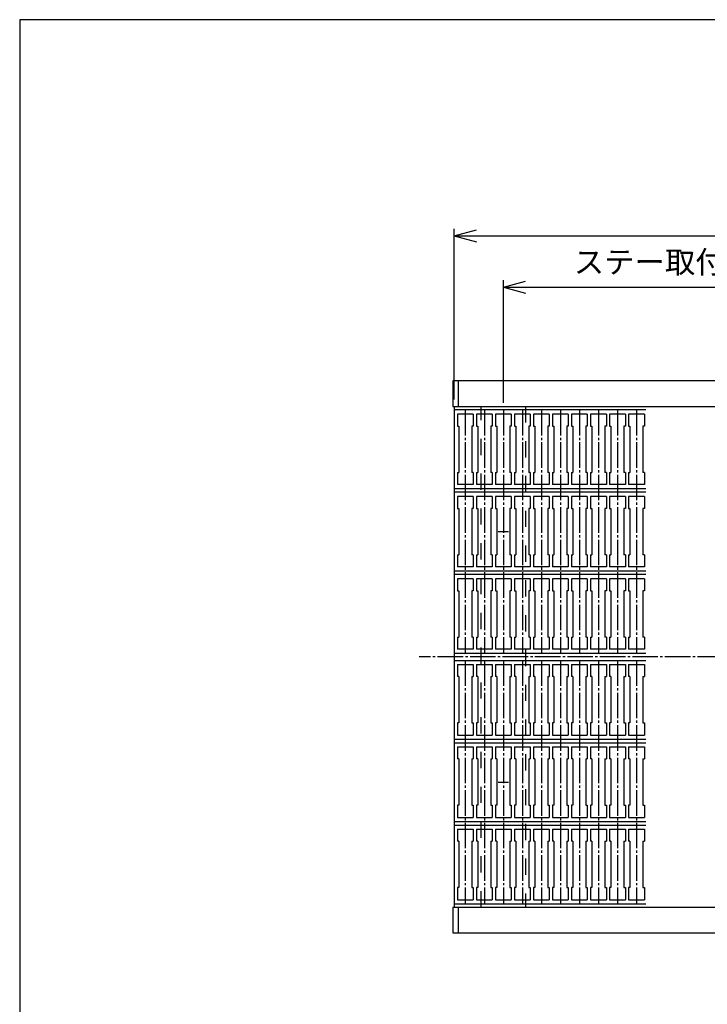
# Model space of a CAD drawing. Units: inches. Extents: x 1240 to 2422, y -188 to 623.
# Drawn here: x 1240 to 1537, y 198 to 623 of the extents above; entities that cross this region are included whole.
import ezdxf

# ---------------------------------------------------------------- set-up
doc = ezdxf.new("R2010")
doc.units = ezdxf.units.IN
doc.linetypes.add('DASH_CENTER', pattern=[14, 11, -1, 1, -1])
doc.linetypes.add('DASHED', pattern=[15, 7, -8])
doc.layers.add('1', color=7, linetype='Continuous')
doc.styles.add('CONVERTER_3', font='MSMINCHO.TTC', dxfattribs={"width": 0.89})
doc.dimstyles.new('ME10_DIM_5', dxfattribs={"dimtxt": 9.6, "dimasz": 9.6, "dimexe": 3, "dimexo": 3, "dimgap": 3, "dimtad": 1, "dimdsep": 46, "dimtxsty": 'CONVERTER_3', "dimblk1": 'OPEN30', "dimblk2": 'OPEN30', "dimsah": 1, "dimcen": 0.09, "dimclrd": 2, "dimclre": 2, "dimclrt": 2, "dimadec": 0, "dimazin": 0, "dimtfac": 1, "dimtdec": 4, "dimtmove": 0, "dimatfit": 3, "dimfxl": 1, "dimtolj": 1, "dimtzin": 0, "dimarcsym": 0})
doc.dimstyles.new('ME10_DIM_8', dxfattribs={"dimtxt": 9.6, "dimasz": 9.6, "dimexe": 3, "dimexo": 3, "dimgap": 3, "dimtad": 1, "dimdsep": 46, "dimtxsty": 'CONVERTER_3', "dimblk1": 'OPEN30', "dimblk2": 'OPEN30', "dimsah": 1, "dimcen": 0.09, "dimclrd": 2, "dimclre": 2, "dimclrt": 2, "dimadec": 0, "dimazin": 0, "dimtfac": 1, "dimtdec": 4, "dimtmove": 0, "dimatfit": 3, "dimfxl": 1, "dimtolj": 1, "dimtzin": 0, "dimarcsym": 0})

# ---------------------------------------------------------------- blocks, each defined once
blk = doc.blocks.new('Zuwaku-A3-web', base_point=(610.37, 73.58))
at = {"layer": '1', "color": 7, "linetype": 'Continuous'}
for p, q in [((807.37, 207.58), (413.37, 207.58)), ((413.37, 207.58), (413.37, -60.42))]:
    blk.add_line(p, q, dxfattribs=at)
blk = doc.blocks.new('*D58')
at = {"layer": '1', "color": 2, "linetype": 'Continuous'}
for p, q in [((1448.64, 457.51), (1448.64, 510.46)), ((1588.04, 407.26), (1588.04, 510.46)), ((1448.64, 507.46), (1588.04, 507.46))]:
    blk.add_line(p, q, dxfattribs=at)
at = {"layer": '1', "color": 2}
for p, q in [((1448.64, 507.46), (1458.24, 510.03)), ((1588.04, 507.46), (1578.44, 510.03)), ((1448.64, 507.46), (1458.24, 504.88)), ((1588.04, 507.46), (1578.44, 504.88))]:
    blk.add_line(p, q, dxfattribs=at)
at = {"layer": '1', "color": 2, "insert": (1479, 510.46), "char_height": 9.6, "attachment_point": 7, "rotation": 0.0001, "line_spacing_factor": 0.60024, "style": 'CONVERTER_3'}
blk.add_mtext('ステー取付ピッチ', dxfattribs=at)
blk = doc.blocks.new('_Open30')
at = {"color": 0, "linetype": 'ByBlock', "lineweight": -2}
for p, q in [((-1, 0.267949), (0, 0)), ((0, 0), (-1, -0.267949)), ((0, 0), (-1, 0))]:
    blk.add_line(p, q, dxfattribs=at)
blk = doc.blocks.new('*D811')
at = {"layer": '1', "color": 2, "linetype": 'Continuous'}
for p, q in [((1427.44, 459.01), (1427.44, 532.52)), ((1756.84, 459.01), (1756.84, 532.52)), ((1427.44, 529.52), (1756.84, 529.52))]:
    blk.add_line(p, q, dxfattribs=at)
at = {"layer": '1', "color": 2}
for p, q in [((1427.44, 529.52), (1437.04, 532.09)), ((1756.84, 529.52), (1747.24, 532.09)), ((1427.44, 529.52), (1437.04, 526.94)), ((1756.84, 529.52), (1747.24, 526.94))]:
    blk.add_line(p, q, dxfattribs=at)
at = {"layer": '1', "color": 2, "insert": (1573.5, 532.52), "char_height": 9.6, "attachment_point": 7, "rotation": 0.0001, "line_spacing_factor": 0.60024, "style": 'CONVERTER_3'}
blk.add_mtext('FR長さ', dxfattribs=at)

msp = doc.modelspace()

# ---------------------------------------------------------------- linework, layer by layer
at = {"color": 7, "linetype": 'Continuous'}
for p, q in [((1510.144, 454.514), (1427.444, 454.514)), ((1435.644, 452.714), (1428.844, 452.714)), ((1428.844, 452.714), (1428.844, 447.514)), ((1435.644, 452.714), (1435.644, 447.514)), ((1437.044, 452.714), (1437.044, 447.514)), ((1443.844, 452.714), (1437.044, 452.714)), ((1443.844, 452.714), (1443.844, 447.514)), ((1445.244, 452.714), (1445.244, 447.514)), ((1452.044, 452.714), (1445.244, 452.714)), ((1452.044, 452.714), (1452.044, 447.514)), ((1453.444, 452.714), (1453.444, 447.514)), ((1460.244, 452.714), (1453.444, 452.714)), ((1460.244, 452.714), (1460.244, 447.514)), ((1461.644, 452.714), (1461.644, 447.514)), ((1468.444, 452.714), (1461.644, 452.714)), ((1468.444, 452.714), (1468.444, 447.514)), ((1469.844, 452.714), (1469.844, 447.514)), ((1476.644, 452.714), (1469.844, 452.714)), ((1476.644, 452.714), (1476.644, 447.514)), ((1478.044, 452.714), (1478.044, 447.514)), ((1484.844, 452.714), (1478.044, 452.714)), ((1484.844, 452.714), (1484.844, 447.514)), ((1486.244, 452.714), (1486.244, 447.514)), ((1493.044, 452.714), (1486.244, 452.714)), ((1493.044, 452.714), (1493.044, 447.514)), ((1494.444, 452.714), (1494.444, 447.514)), ((1501.244, 452.714), (1494.444, 452.714)), ((1501.244, 452.714), (1501.244, 447.514)), ((1502.644, 452.714), (1502.644, 447.514)), ((1509.444, 452.714), (1502.644, 452.714)), ((1509.444, 452.714), (1509.444, 447.514)), ((1428.844, 447.514), (1429.444, 447.514)), ((1429.444, 447.514), (1429.444, 427.514)), ((1435.044, 447.514), (1435.044, 427.514)), ((1435.644, 447.514), (1435.044, 447.514)), ((1437.044, 447.514), (1437.644, 447.514)), ((1437.644, 447.514), (1437.644, 427.514)), ((1443.844, 447.514), (1443.244, 447.514)), ((1443.244, 447.514), (1443.244, 427.514)), ((1445.244, 447.514), (1445.844, 447.514)), ((1445.844, 447.514), (1445.844, 427.514)), ((1451.444, 447.514), (1451.444, 427.514)), ((1452.044, 447.514), (1451.444, 447.514)), ((1453.444, 447.514), (1454.044, 447.514)), ((1454.044, 447.514), (1454.044, 427.514)), ((1460.244, 447.514), (1459.644, 447.514)), ((1459.644, 447.514), (1459.644, 427.514)), ((1461.644, 447.514), (1462.244, 447.514)), ((1462.244, 447.514), (1462.244, 427.514)), ((1467.844, 447.514), (1467.844, 427.514)), ((1468.444, 447.514), (1467.844, 447.514)), ((1469.844, 447.514), (1470.444, 447.514)), ((1470.444, 447.514), (1470.444, 427.514)), ((1476.644, 447.514), (1476.044, 447.514)), ((1476.044, 447.514), (1476.044, 427.514)), ((1478.044, 447.514), (1478.644, 447.514)), ((1478.644, 447.514), (1478.644, 427.514)), ((1484.844, 447.514), (1484.244, 447.514)), ((1484.244, 447.514), (1484.244, 427.514)), ((1486.244, 447.514), (1486.844, 447.514)), ((1486.844, 447.514), (1486.844, 427.514)), ((1492.444, 447.514), (1492.444, 427.514)), ((1493.044, 447.514), (1492.444, 447.514)), ((1494.444, 447.514), (1495.044, 447.514)), ((1495.044, 447.514), (1495.044, 427.514)), ((1500.644, 447.514), (1500.644, 427.514)), ((1501.244, 447.514), (1500.644, 447.514)), ((1502.644, 447.514), (1503.244, 447.514)), ((1503.244, 447.514), (1503.244, 427.514)), ((1508.844, 447.514), (1508.844, 427.514)), ((1509.444, 447.514), (1508.844, 447.514)), ((1428.844, 427.514), (1428.844, 422.314)), ((1428.844, 427.514), (1429.444, 427.514)), ((1435.644, 427.514), (1435.044, 427.514)), ((1435.644, 427.514), (1435.644, 422.314)), ((1437.044, 427.514), (1437.644, 427.514)), ((1437.044, 427.514), (1437.044, 422.314)), ((1443.844, 427.514), (1443.244, 427.514)), ((1443.844, 427.514), (1443.844, 422.314)), ((1445.244, 427.514), (1445.244, 422.314)), ((1445.244, 427.514), (1445.844, 427.514)), ((1452.044, 427.514), (1451.444, 427.514)), ((1452.044, 427.514), (1452.044, 422.314)), ((1453.444, 427.514), (1454.044, 427.514)), ((1453.444, 427.514), (1453.444, 422.314)), ((1460.244, 427.514), (1459.644, 427.514)), ((1460.244, 427.514), (1460.244, 422.314)), ((1461.644, 427.514), (1461.644, 422.314)), ((1461.644, 427.514), (1462.244, 427.514)), ((1468.444, 427.514), (1467.844, 427.514)), ((1468.444, 427.514), (1468.444, 422.314)), ((1469.844, 427.514), (1470.444, 427.514)), ((1469.844, 427.514), (1469.844, 422.314)), ((1476.644, 427.514), (1476.044, 427.514)), ((1476.644, 427.514), (1476.644, 422.314)), ((1478.044, 427.514), (1478.044, 422.314)), ((1478.044, 427.514), (1478.644, 427.514)), ((1484.844, 427.514), (1484.244, 427.514)), ((1484.844, 427.514), (1484.844, 422.314)), ((1486.244, 427.514), (1486.244, 422.314)), ((1486.244, 427.514), (1486.844, 427.514)), ((1493.044, 427.514), (1492.444, 427.514)), ((1493.044, 427.514), (1493.044, 422.314)), ((1494.444, 427.514), (1495.044, 427.514)), ((1494.444, 427.514), (1494.444, 422.314)), ((1501.244, 427.514), (1500.644, 427.514)), ((1501.244, 427.514), (1501.244, 422.314)), ((1502.644, 427.514), (1502.644, 422.314)), ((1502.644, 427.514), (1503.244, 427.514)), ((1509.444, 427.514), (1508.844, 427.514)), ((1509.444, 427.514), (1509.444, 422.314)), ((1510.144, 420.514), (1427.444, 420.514)), ((1435.644, 422.314), (1428.844, 422.314)), ((1443.844, 422.314), (1437.044, 422.314)), ((1452.044, 422.314), (1445.244, 422.314)), ((1460.244, 422.314), (1453.444, 422.314)), ((1468.444, 422.314), (1461.644, 422.314)), ((1476.644, 422.314), (1469.844, 422.314)), ((1484.844, 422.314), (1478.044, 422.314)), ((1493.044, 422.314), (1486.244, 422.314)), ((1501.244, 422.314), (1494.444, 422.314)), ((1509.444, 422.314), (1502.644, 422.314)), ((1510.144, 419.014), (1427.444, 419.014)), ((1435.644, 417.214), (1428.844, 417.214)), ((1428.844, 417.214), (1428.844, 412.014)), ((1435.644, 417.214), (1435.644, 412.014)), ((1437.044, 417.214), (1437.044, 412.014)), ((1443.844, 417.214), (1437.044, 417.214)), ((1443.844, 417.214), (1443.844, 412.014)), ((1445.244, 417.214), (1445.244, 412.014)), ((1452.044, 417.214), (1445.244, 417.214)), ((1452.044, 417.214), (1452.044, 412.014)), ((1453.444, 417.214), (1453.444, 412.014)), ((1460.244, 417.214), (1453.444, 417.214)), ((1460.244, 417.214), (1460.244, 412.014)), ((1468.444, 417.214), (1461.644, 417.214)), ((1461.644, 417.214), (1461.644, 412.014)), ((1468.444, 417.214), (1468.444, 412.014)), ((1476.644, 417.214), (1469.844, 417.214)), ((1469.844, 417.214), (1469.844, 412.014)), ((1476.644, 417.214), (1476.644, 412.014)), ((1484.844, 417.214), (1478.044, 417.214)), ((1478.044, 417.214), (1478.044, 412.014)), ((1484.844, 417.214), (1484.844, 412.014)), ((1493.044, 417.214), (1486.244, 417.214)), ((1486.244, 417.214), (1486.244, 412.014)), ((1493.044, 417.214), (1493.044, 412.014)), ((1501.244, 417.214), (1494.444, 417.214)), ((1494.444, 417.214), (1494.444, 412.014)), ((1501.244, 417.214), (1501.244, 412.014)), ((1509.444, 417.214), (1502.644, 417.214)), ((1502.644, 417.214), (1502.644, 412.014)), ((1509.444, 417.214), (1509.444, 412.014)), ((1428.844, 412.014), (1429.444, 412.014)), ((1429.444, 412.014), (1429.444, 392.014)), ((1435.044, 412.014), (1435.044, 392.014)), ((1435.644, 412.014), (1435.044, 412.014)), ((1437.044, 412.014), (1437.644, 412.014)), ((1437.644, 412.014), (1437.644, 392.014)), ((1443.244, 412.014), (1443.244, 392.014)), ((1443.844, 412.014), (1443.244, 412.014)), ((1445.244, 412.014), (1445.844, 412.014)), ((1445.844, 412.014), (1445.844, 392.014)), ((1451.444, 412.014), (1451.444, 392.014)), ((1452.044, 412.014), (1451.444, 412.014)), ((1453.444, 412.014), (1454.044, 412.014)), ((1454.044, 412.014), (1454.044, 392.014)), ((1459.644, 412.014), (1459.644, 392.014)), ((1460.244, 412.014), (1459.644, 412.014)), ((1461.644, 412.014), (1462.244, 412.014)), ((1462.244, 412.014), (1462.244, 392.014)), ((1467.844, 412.014), (1467.844, 392.014)), ((1468.444, 412.014), (1467.844, 412.014)), ((1469.844, 412.014), (1470.444, 412.014)), ((1470.444, 412.014), (1470.444, 392.014)), ((1476.044, 412.014), (1476.044, 392.014)), ((1476.644, 412.014), (1476.044, 412.014)), ((1478.044, 412.014), (1478.644, 412.014)), ((1478.644, 412.014), (1478.644, 392.014)), ((1484.244, 412.014), (1484.244, 392.014)), ((1484.844, 412.014), (1484.244, 412.014)), ((1486.244, 412.014), (1486.844, 412.014)), ((1486.844, 412.014), (1486.844, 392.014)), ((1492.444, 412.014), (1492.444, 392.014)), ((1493.044, 412.014), (1492.444, 412.014)), ((1494.444, 412.014), (1495.044, 412.014)), ((1495.044, 412.014), (1495.044, 392.014)), ((1500.644, 412.014), (1500.644, 392.014)), ((1501.244, 412.014), (1500.644, 412.014)), ((1502.644, 412.014), (1503.244, 412.014)), ((1503.244, 412.014), (1503.244, 392.014)), ((1508.844, 412.014), (1508.844, 392.014)), ((1509.444, 412.014), (1508.844, 412.014)), ((1428.844, 392.014), (1429.444, 392.014)), ((1428.844, 392.014), (1428.844, 386.814)), ((1435.644, 392.014), (1435.044, 392.014)), ((1435.644, 392.014), (1435.644, 386.814)), ((1437.044, 392.014), (1437.644, 392.014)), ((1437.044, 392.014), (1437.044, 386.814)), ((1443.844, 392.014), (1443.244, 392.014)), ((1443.844, 392.014), (1443.844, 386.814)), ((1445.244, 392.014), (1445.844, 392.014)), ((1445.244, 392.014), (1445.244, 386.814)), ((1452.044, 392.014), (1451.444, 392.014)), ((1452.044, 392.014), (1452.044, 386.814)), ((1453.444, 392.014), (1454.044, 392.014)), ((1453.444, 392.014), (1453.444, 386.814)), ((1460.244, 392.014), (1459.644, 392.014)), ((1460.244, 392.014), (1460.244, 386.814)), ((1461.644, 392.014), (1462.244, 392.014)), ((1461.644, 392.014), (1461.644, 386.814)), ((1468.444, 392.014), (1467.844, 392.014)), ((1468.444, 392.014), (1468.444, 386.814)), ((1469.844, 392.014), (1470.444, 392.014)), ((1469.844, 392.014), (1469.844, 386.814)), ((1476.644, 392.014), (1476.044, 392.014)), ((1476.644, 392.014), (1476.644, 386.814)), ((1478.044, 392.014), (1478.644, 392.014)), ((1478.044, 392.014), (1478.044, 386.814)), ((1484.844, 392.014), (1484.244, 392.014)), ((1484.844, 392.014), (1484.844, 386.814)), ((1486.244, 392.014), (1486.844, 392.014)), ((1486.244, 392.014), (1486.244, 386.814)), ((1493.044, 392.014), (1492.444, 392.014)), ((1493.044, 392.014), (1493.044, 386.814)), ((1494.444, 392.014), (1495.044, 392.014)), ((1494.444, 392.014), (1494.444, 386.814)), ((1501.244, 392.014), (1500.644, 392.014)), ((1501.244, 392.014), (1501.244, 386.814)), ((1502.644, 392.014), (1503.244, 392.014)), ((1502.644, 392.014), (1502.644, 386.814)), ((1509.444, 392.014), (1508.844, 392.014)), ((1509.444, 392.014), (1509.444, 386.814)), ((1435.644, 386.814), (1428.844, 386.814)), ((1443.844, 386.814), (1437.044, 386.814)), ((1452.044, 386.814), (1445.244, 386.814)), ((1460.244, 386.814), (1453.444, 386.814)), ((1468.444, 386.814), (1461.644, 386.814)), ((1476.644, 386.814), (1469.844, 386.814)), ((1484.844, 386.814), (1478.044, 386.814)), ((1493.044, 386.814), (1486.244, 386.814)), ((1501.244, 386.814), (1494.444, 386.814)), ((1509.444, 386.814), (1502.644, 386.814)), ((1510.144, 385.014), (1427.444, 385.014)), ((1510.144, 383.514), (1427.444, 383.514)), ((1435.644, 381.714), (1428.844, 381.714)), ((1428.844, 381.714), (1428.844, 376.514)), ((1435.644, 381.714), (1435.644, 376.514)), ((1437.044, 381.714), (1437.044, 376.514)), ((1443.844, 381.714), (1437.044, 381.714)), ((1443.844, 381.714), (1443.844, 376.514)), ((1445.244, 381.714), (1445.244, 376.514)), ((1452.044, 381.714), (1445.244, 381.714)), ((1452.044, 381.714), (1452.044, 376.514)), ((1453.444, 381.714), (1453.444, 376.514)), ((1460.244, 381.714), (1453.444, 381.714)), ((1460.244, 381.714), (1460.244, 376.514)), ((1468.444, 381.714), (1461.644, 381.714)), ((1461.644, 381.714), (1461.644, 376.514)), ((1468.444, 381.714), (1468.444, 376.514)), ((1469.844, 381.714), (1469.844, 376.514)), ((1476.644, 381.714), (1469.844, 381.714)), ((1476.644, 381.714), (1476.644, 376.514)), ((1478.044, 381.714), (1478.044, 376.514)), ((1484.844, 381.714), (1478.044, 381.714)), ((1484.844, 381.714), (1484.844, 376.514)), ((1486.244, 381.714), (1486.244, 376.514)), ((1493.044, 381.714), (1486.244, 381.714)), ((1493.044, 381.714), (1493.044, 376.514)), ((1501.244, 381.714), (1494.444, 381.714)), ((1494.444, 381.714), (1494.444, 376.514)), ((1501.244, 381.714), (1501.244, 376.514)), ((1509.444, 381.714), (1502.644, 381.714)), ((1502.644, 381.714), (1502.644, 376.514)), ((1509.444, 381.714), (1509.444, 376.514)), ((1428.844, 376.514), (1429.444, 376.514)), ((1429.444, 376.514), (1429.444, 356.514)), ((1435.644, 376.514), (1435.044, 376.514)), ((1435.044, 376.514), (1435.044, 356.514)), ((1437.044, 376.514), (1437.644, 376.514)), ((1437.644, 376.514), (1437.644, 356.514)), ((1443.244, 376.514), (1443.244, 356.514)), ((1443.844, 376.514), (1443.244, 376.514)), ((1445.244, 376.514), (1445.844, 376.514)), ((1445.844, 376.514), (1445.844, 356.514)), ((1451.444, 376.514), (1451.444, 356.514)), ((1452.044, 376.514), (1451.444, 376.514)), ((1453.444, 376.514), (1454.044, 376.514)), ((1454.044, 376.514), (1454.044, 356.514)), ((1460.244, 376.514), (1459.644, 376.514)), ((1459.644, 376.514), (1459.644, 356.514)), ((1461.644, 376.514), (1462.244, 376.514)), ((1462.244, 376.514), (1462.244, 356.514)), ((1467.844, 376.514), (1467.844, 356.514)), ((1468.444, 376.514), (1467.844, 376.514)), ((1469.844, 376.514), (1470.444, 376.514)), ((1470.444, 376.514), (1470.444, 356.514)), ((1476.644, 376.514), (1476.044, 376.514)), ((1476.044, 376.514), (1476.044, 356.514)), ((1478.044, 376.514), (1478.644, 376.514)), ((1478.644, 376.514), (1478.644, 356.514)), ((1484.844, 376.514), (1484.244, 376.514)), ((1484.244, 376.514), (1484.244, 356.514)), ((1486.244, 376.514), (1486.844, 376.514)), ((1486.844, 376.514), (1486.844, 356.514)), ((1493.044, 376.514), (1492.444, 376.514)), ((1492.444, 376.514), (1492.444, 356.514)), ((1494.444, 376.514), (1495.044, 376.514)), ((1495.044, 376.514), (1495.044, 356.514)), ((1500.644, 376.514), (1500.644, 356.514)), ((1501.244, 376.514), (1500.644, 376.514)), ((1502.644, 376.514), (1503.244, 376.514)), ((1503.244, 376.514), (1503.244, 356.514)), ((1509.444, 376.514), (1508.844, 376.514)), ((1508.844, 376.514), (1508.844, 356.514)), ((1428.844, 356.514), (1429.444, 356.514)), ((1428.844, 356.514), (1428.844, 351.314)), ((1435.644, 356.514), (1435.044, 356.514)), ((1435.644, 356.514), (1435.644, 351.314)), ((1437.044, 356.514), (1437.644, 356.514)), ((1437.044, 356.514), (1437.044, 351.314)), ((1443.844, 356.514), (1443.244, 356.514)), ((1443.844, 356.514), (1443.844, 351.314)), ((1445.244, 356.514), (1445.844, 356.514)), ((1445.244, 356.514), (1445.244, 351.314)), ((1452.044, 356.514), (1451.444, 356.514)), ((1452.044, 356.514), (1452.044, 351.314)), ((1453.444, 356.514), (1453.444, 351.314)), ((1453.444, 356.514), (1454.044, 356.514)), ((1460.244, 356.514), (1459.644, 356.514)), ((1460.244, 356.514), (1460.244, 351.314)), ((1461.644, 356.514), (1461.644, 351.314)), ((1461.644, 356.514), (1462.244, 356.514)), ((1468.444, 356.514), (1467.844, 356.514)), ((1468.444, 356.514), (1468.444, 351.314)), ((1469.844, 356.514), (1470.444, 356.514)), ((1469.844, 356.514), (1469.844, 351.314)), ((1476.644, 356.514), (1476.044, 356.514)), ((1476.644, 356.514), (1476.644, 351.314)), ((1478.044, 356.514), (1478.644, 356.514)), ((1478.044, 356.514), (1478.044, 351.314)), ((1484.844, 356.514), (1484.244, 356.514)), ((1484.844, 356.514), (1484.844, 351.314)), ((1486.244, 356.514), (1486.844, 356.514)), ((1486.244, 356.514), (1486.244, 351.314)), ((1493.044, 356.514), (1492.444, 356.514)), ((1493.044, 356.514), (1493.044, 351.314)), ((1494.444, 356.514), (1495.044, 356.514)), ((1494.444, 356.514), (1494.444, 351.314)), ((1501.244, 356.514), (1500.644, 356.514)), ((1501.244, 356.514), (1501.244, 351.314)), ((1502.644, 356.514), (1503.244, 356.514)), ((1502.644, 356.514), (1502.644, 351.314)), ((1509.444, 356.514), (1508.844, 356.514)), ((1509.444, 356.514), (1509.444, 351.314)), ((1510.144, 349.514), (1427.444, 349.514)), ((1435.644, 351.314), (1428.844, 351.314)), ((1443.844, 351.314), (1437.044, 351.314)), ((1452.044, 351.314), (1445.244, 351.314)), ((1460.244, 351.314), (1453.444, 351.314)), ((1468.444, 351.314), (1461.644, 351.314)), ((1476.644, 351.314), (1469.844, 351.314)), ((1484.844, 351.314), (1478.044, 351.314)), ((1493.044, 351.314), (1486.244, 351.314)), ((1501.244, 351.314), (1494.444, 351.314)), ((1509.444, 351.314), (1502.644, 351.314)), ((1427.444, 346.514), (1510.144, 346.514)), ((1428.844, 344.714), (1428.844, 339.514)), ((1428.844, 344.714), (1435.644, 344.714)), ((1435.644, 344.714), (1435.644, 339.514)), ((1437.044, 344.714), (1443.844, 344.714)), ((1437.044, 344.714), (1437.044, 339.514)), ((1443.844, 344.714), (1443.844, 339.514)), ((1445.244, 344.714), (1445.244, 339.514)), ((1445.244, 344.714), (1452.044, 344.714)), ((1452.044, 344.714), (1452.044, 339.514)), ((1453.444, 344.714), (1453.444, 339.514)), ((1453.444, 344.714), (1460.244, 344.714)), ((1460.244, 344.714), (1460.244, 339.514)), ((1461.644, 344.714), (1461.644, 339.514)), ((1461.644, 344.714), (1468.444, 344.714)), ((1468.444, 344.714), (1468.444, 339.514)), ((1469.844, 344.714), (1469.844, 339.514)), ((1469.844, 344.714), (1476.644, 344.714)), ((1476.644, 344.714), (1476.644, 339.514)), ((1478.044, 344.714), (1478.044, 339.514)), ((1478.044, 344.714), (1484.844, 344.714)), ((1484.844, 344.714), (1484.844, 339.514)), ((1486.244, 344.714), (1486.244, 339.514)), ((1486.244, 344.714), (1493.044, 344.714)), ((1493.044, 344.714), (1493.044, 339.514)), ((1494.444, 344.714), (1494.444, 339.514)), ((1494.444, 344.714), (1501.244, 344.714)), ((1501.244, 344.714), (1501.244, 339.514)), ((1502.644, 344.714), (1502.644, 339.514)), ((1502.644, 344.714), (1509.444, 344.714)), ((1509.444, 344.714), (1509.444, 339.514)), ((1429.444, 339.514), (1428.844, 339.514)), ((1429.444, 339.514), (1429.444, 319.514)), ((1435.044, 339.514), (1435.044, 319.514)), ((1435.044, 339.514), (1435.644, 339.514)), ((1437.644, 339.514), (1437.044, 339.514)), ((1437.644, 339.514), (1437.644, 319.514)), ((1443.244, 339.514), (1443.844, 339.514)), ((1443.244, 339.514), (1443.244, 319.514)), ((1445.844, 339.514), (1445.244, 339.514)), ((1445.844, 339.514), (1445.844, 319.514)), ((1451.444, 339.514), (1452.044, 339.514)), ((1451.444, 339.514), (1451.444, 319.514)), ((1454.044, 339.514), (1453.444, 339.514)), ((1454.044, 339.514), (1454.044, 319.514)), ((1459.644, 339.514), (1459.644, 319.514)), ((1459.644, 339.514), (1460.244, 339.514)), ((1462.244, 339.514), (1461.644, 339.514)), ((1462.244, 339.514), (1462.244, 319.514)), ((1467.844, 339.514), (1468.444, 339.514)), ((1467.844, 339.514), (1467.844, 319.514)), ((1470.444, 339.514), (1469.844, 339.514)), ((1470.444, 339.514), (1470.444, 319.514)), ((1476.044, 339.514), (1476.044, 319.514)), ((1476.044, 339.514), (1476.644, 339.514)), ((1478.644, 339.514), (1478.044, 339.514)), ((1478.644, 339.514), (1478.644, 319.514)), ((1484.244, 339.514), (1484.244, 319.514)), ((1484.244, 339.514), (1484.844, 339.514)), ((1486.844, 339.514), (1486.244, 339.514)), ((1486.844, 339.514), (1486.844, 319.514)), ((1492.444, 339.514), (1492.444, 319.514)), ((1492.444, 339.514), (1493.044, 339.514)), ((1495.044, 339.514), (1494.444, 339.514)), ((1495.044, 339.514), (1495.044, 319.514)), ((1500.644, 339.514), (1501.244, 339.514)), ((1500.644, 339.514), (1500.644, 319.514)), ((1503.244, 339.514), (1502.644, 339.514)), ((1503.244, 339.514), (1503.244, 319.514)), ((1508.844, 339.514), (1508.844, 319.514)), ((1508.844, 339.514), (1509.444, 339.514)), ((1428.844, 319.514), (1428.844, 314.314)), ((1429.444, 319.514), (1428.844, 319.514)), ((1435.044, 319.514), (1435.644, 319.514)), ((1435.644, 319.514), (1435.644, 314.314)), ((1437.044, 319.514), (1437.044, 314.314)), ((1437.644, 319.514), (1437.044, 319.514)), ((1443.244, 319.514), (1443.844, 319.514)), ((1443.844, 319.514), (1443.844, 314.314)), ((1445.244, 319.514), (1445.244, 314.314)), ((1445.844, 319.514), (1445.244, 319.514)), ((1451.444, 319.514), (1452.044, 319.514)), ((1452.044, 319.514), (1452.044, 314.314)), ((1453.444, 319.514), (1453.444, 314.314)), ((1454.044, 319.514), (1453.444, 319.514)), ((1459.644, 319.514), (1460.244, 319.514)), ((1460.244, 319.514), (1460.244, 314.314)), ((1461.644, 319.514), (1461.644, 314.314)), ((1462.244, 319.514), (1461.644, 319.514)), ((1467.844, 319.514), (1468.444, 319.514)), ((1468.444, 319.514), (1468.444, 314.314)), ((1469.844, 319.514), (1469.844, 314.314)), ((1470.444, 319.514), (1469.844, 319.514)), ((1476.044, 319.514), (1476.644, 319.514)), ((1476.644, 319.514), (1476.644, 314.314)), ((1478.044, 319.514), (1478.044, 314.314)), ((1478.644, 319.514), (1478.044, 319.514)), ((1484.244, 319.514), (1484.844, 319.514)), ((1484.844, 319.514), (1484.844, 314.314)), ((1486.244, 319.514), (1486.244, 314.314)), ((1486.844, 319.514), (1486.244, 319.514)), ((1492.444, 319.514), (1493.044, 319.514)), ((1493.044, 319.514), (1493.044, 314.314)), ((1494.444, 319.514), (1494.444, 314.314)), ((1495.044, 319.514), (1494.444, 319.514)), ((1500.644, 319.514), (1501.244, 319.514)), ((1501.244, 319.514), (1501.244, 314.314)), ((1502.644, 319.514), (1502.644, 314.314)), ((1503.244, 319.514), (1502.644, 319.514)), ((1508.844, 319.514), (1509.444, 319.514)), ((1509.444, 319.514), (1509.444, 314.314)), ((1428.844, 314.314), (1435.644, 314.314)), ((1437.044, 314.314), (1443.844, 314.314)), ((1445.244, 314.314), (1452.044, 314.314)), ((1453.444, 314.314), (1460.244, 314.314)), ((1461.644, 314.314), (1468.444, 314.314)), ((1469.844, 314.314), (1476.644, 314.314)), ((1478.044, 314.314), (1484.844, 314.314)), ((1486.244, 314.314), (1493.044, 314.314)), ((1494.444, 314.314), (1501.244, 314.314)), ((1502.644, 314.314), (1509.444, 314.314)), ((1427.444, 312.514), (1510.144, 312.514)), ((1427.444, 311.014), (1510.144, 311.014)), ((1428.844, 309.214), (1428.844, 304.014)), ((1428.844, 309.214), (1435.644, 309.214)), ((1435.644, 309.214), (1435.644, 304.014)), ((1437.044, 309.214), (1437.044, 304.014)), ((1437.044, 309.214), (1443.844, 309.214)), ((1443.844, 309.214), (1443.844, 304.014)), ((1445.244, 309.214), (1445.244, 304.014)), ((1445.244, 309.214), (1452.044, 309.214)), ((1452.044, 309.214), (1452.044, 304.014)), ((1453.444, 309.214), (1453.444, 304.014)), ((1453.444, 309.214), (1460.244, 309.214)), ((1460.244, 309.214), (1460.244, 304.014)), ((1461.644, 309.214), (1461.644, 304.014)), ((1461.644, 309.214), (1468.444, 309.214)), ((1468.444, 309.214), (1468.444, 304.014)), ((1469.844, 309.214), (1469.844, 304.014)), ((1469.844, 309.214), (1476.644, 309.214)), ((1476.644, 309.214), (1476.644, 304.014)), ((1478.044, 309.214), (1478.044, 304.014)), ((1478.044, 309.214), (1484.844, 309.214)), ((1484.844, 309.214), (1484.844, 304.014)), ((1486.244, 309.214), (1486.244, 304.014)), ((1486.244, 309.214), (1493.044, 309.214)), ((1493.044, 309.214), (1493.044, 304.014)), ((1494.444, 309.214), (1494.444, 304.014)), ((1494.444, 309.214), (1501.244, 309.214)), ((1501.244, 309.214), (1501.244, 304.014)), ((1502.644, 309.214), (1502.644, 304.014)), ((1502.644, 309.214), (1509.444, 309.214)), ((1509.444, 309.214), (1509.444, 304.014)), ((1429.444, 304.014), (1428.844, 304.014)), ((1429.444, 304.014), (1429.444, 284.014)), ((1435.044, 304.014), (1435.644, 304.014)), ((1435.044, 304.014), (1435.044, 284.014)), ((1437.644, 304.014), (1437.044, 304.014)), ((1437.644, 304.014), (1437.644, 284.014)), ((1443.244, 304.014), (1443.844, 304.014)), ((1443.244, 304.014), (1443.244, 284.014)), ((1445.844, 304.014), (1445.244, 304.014)), ((1445.844, 304.014), (1445.844, 284.014)), ((1451.444, 304.014), (1452.044, 304.014)), ((1451.444, 304.014), (1451.444, 284.014)), ((1454.044, 304.014), (1453.444, 304.014)), ((1454.044, 304.014), (1454.044, 284.014)), ((1459.644, 304.014), (1460.244, 304.014)), ((1459.644, 304.014), (1459.644, 284.014)), ((1462.244, 304.014), (1461.644, 304.014)), ((1462.244, 304.014), (1462.244, 284.014)), ((1467.844, 304.014), (1468.444, 304.014)), ((1467.844, 304.014), (1467.844, 284.014)), ((1470.444, 304.014), (1469.844, 304.014)), ((1470.444, 304.014), (1470.444, 284.014)), ((1476.044, 304.014), (1476.644, 304.014)), ((1476.044, 304.014), (1476.044, 284.014)), ((1478.644, 304.014), (1478.044, 304.014)), ((1478.644, 304.014), (1478.644, 284.014)), ((1484.244, 304.014), (1484.844, 304.014)), ((1484.244, 304.014), (1484.244, 284.014)), ((1486.844, 304.014), (1486.244, 304.014)), ((1486.844, 304.014), (1486.844, 284.014)), ((1492.444, 304.014), (1493.044, 304.014)), ((1492.444, 304.014), (1492.444, 284.014)), ((1495.044, 304.014), (1494.444, 304.014)), ((1495.044, 304.014), (1495.044, 284.014)), ((1500.644, 304.014), (1501.244, 304.014)), ((1500.644, 304.014), (1500.644, 284.014)), ((1503.244, 304.014), (1502.644, 304.014)), ((1503.244, 304.014), (1503.244, 284.014)), ((1508.844, 304.014), (1509.444, 304.014)), ((1508.844, 304.014), (1508.844, 284.014)), ((1429.444, 284.014), (1428.844, 284.014)), ((1428.844, 284.014), (1428.844, 278.814)), ((1435.044, 284.014), (1435.644, 284.014)), ((1435.644, 284.014), (1435.644, 278.814)), ((1437.644, 284.014), (1437.044, 284.014)), ((1437.044, 284.014), (1437.044, 278.814)), ((1443.244, 284.014), (1443.844, 284.014)), ((1443.844, 284.014), (1443.844, 278.814)), ((1445.844, 284.014), (1445.244, 284.014)), ((1445.244, 284.014), (1445.244, 278.814)), ((1451.444, 284.014), (1452.044, 284.014)), ((1452.044, 284.014), (1452.044, 278.814)), ((1453.444, 284.014), (1453.444, 278.814)), ((1454.044, 284.014), (1453.444, 284.014)), ((1459.644, 284.014), (1460.244, 284.014)), ((1460.244, 284.014), (1460.244, 278.814)), ((1462.244, 284.014), (1461.644, 284.014)), ((1461.644, 284.014), (1461.644, 278.814)), ((1467.844, 284.014), (1468.444, 284.014)), ((1468.444, 284.014), (1468.444, 278.814)), ((1469.844, 284.014), (1469.844, 278.814)), ((1470.444, 284.014), (1469.844, 284.014)), ((1476.044, 284.014), (1476.644, 284.014)), ((1476.644, 284.014), (1476.644, 278.814)), ((1478.644, 284.014), (1478.044, 284.014)), ((1478.044, 284.014), (1478.044, 278.814)), ((1484.244, 284.014), (1484.844, 284.014)), ((1484.844, 284.014), (1484.844, 278.814)), ((1486.244, 284.014), (1486.244, 278.814)), ((1486.844, 284.014), (1486.244, 284.014)), ((1492.444, 284.014), (1493.044, 284.014)), ((1493.044, 284.014), (1493.044, 278.814)), ((1495.044, 284.014), (1494.444, 284.014)), ((1494.444, 284.014), (1494.444, 278.814)), ((1500.644, 284.014), (1501.244, 284.014)), ((1501.244, 284.014), (1501.244, 278.814)), ((1502.644, 284.014), (1502.644, 278.814)), ((1503.244, 284.014), (1502.644, 284.014)), ((1508.844, 284.014), (1509.444, 284.014)), ((1509.444, 284.014), (1509.444, 278.814)), ((1427.444, 277.014), (1510.144, 277.014)), ((1428.844, 278.814), (1435.644, 278.814)), ((1437.044, 278.814), (1443.844, 278.814)), ((1445.244, 278.814), (1452.044, 278.814)), ((1453.444, 278.814), (1460.244, 278.814)), ((1461.644, 278.814), (1468.444, 278.814)), ((1469.844, 278.814), (1476.644, 278.814)), ((1478.044, 278.814), (1484.844, 278.814)), ((1486.244, 278.814), (1493.044, 278.814)), ((1494.444, 278.814), (1501.244, 278.814)), ((1502.644, 278.814), (1509.444, 278.814)), ((1427.444, 275.514), (1510.144, 275.514)), ((1428.844, 273.714), (1428.844, 268.514)), ((1428.844, 273.714), (1435.644, 273.714)), ((1435.644, 273.714), (1435.644, 268.514)), ((1437.044, 273.714), (1437.044, 268.514)), ((1437.044, 273.714), (1443.844, 273.714)), ((1443.844, 273.714), (1443.844, 268.514)), ((1445.244, 273.714), (1452.044, 273.714)), ((1445.244, 273.714), (1445.244, 268.514)), ((1452.044, 273.714), (1452.044, 268.514)), ((1453.444, 273.714), (1453.444, 268.514)), ((1453.444, 273.714), (1460.244, 273.714)), ((1460.244, 273.714), (1460.244, 268.514)), ((1461.644, 273.714), (1461.644, 268.514)), ((1461.644, 273.714), (1468.444, 273.714)), ((1468.444, 273.714), (1468.444, 268.514)), ((1469.844, 273.714), (1469.844, 268.514)), ((1469.844, 273.714), (1476.644, 273.714)), ((1476.644, 273.714), (1476.644, 268.514)), ((1478.044, 273.714), (1484.844, 273.714)), ((1478.044, 273.714), (1478.044, 268.514)), ((1484.844, 273.714), (1484.844, 268.514)), ((1486.244, 273.714), (1493.044, 273.714)), ((1486.244, 273.714), (1486.244, 268.514)), ((1493.044, 273.714), (1493.044, 268.514)), ((1494.444, 273.714), (1494.444, 268.514)), ((1494.444, 273.714), (1501.244, 273.714)), ((1501.244, 273.714), (1501.244, 268.514)), ((1502.644, 273.714), (1509.444, 273.714)), ((1502.644, 273.714), (1502.644, 268.514)), ((1509.444, 273.714), (1509.444, 268.514)), ((1429.444, 268.514), (1428.844, 268.514)), ((1429.444, 268.514), (1429.444, 248.514)), ((1435.044, 268.514), (1435.644, 268.514)), ((1435.044, 268.514), (1435.044, 248.514)), ((1437.644, 268.514), (1437.044, 268.514)), ((1437.644, 268.514), (1437.644, 248.514)), ((1443.244, 268.514), (1443.244, 248.514)), ((1443.244, 268.514), (1443.844, 268.514)), ((1445.844, 268.514), (1445.244, 268.514)), ((1445.844, 268.514), (1445.844, 248.514)), ((1451.444, 268.514), (1452.044, 268.514)), ((1451.444, 268.514), (1451.444, 248.514)), ((1454.044, 268.514), (1453.444, 268.514)), ((1454.044, 268.514), (1454.044, 248.514)), ((1459.644, 268.514), (1459.644, 248.514)), ((1459.644, 268.514), (1460.244, 268.514)), ((1462.244, 268.514), (1461.644, 268.514)), ((1462.244, 268.514), (1462.244, 248.514)), ((1467.844, 268.514), (1468.444, 268.514)), ((1467.844, 268.514), (1467.844, 248.514)), ((1470.444, 268.514), (1469.844, 268.514)), ((1470.444, 268.514), (1470.444, 248.514)), ((1476.044, 268.514), (1476.044, 248.514)), ((1476.044, 268.514), (1476.644, 268.514)), ((1478.644, 268.514), (1478.044, 268.514)), ((1478.644, 268.514), (1478.644, 248.514)), ((1484.244, 268.514), (1484.244, 248.514)), ((1484.244, 268.514), (1484.844, 268.514)), ((1486.844, 268.514), (1486.244, 268.514)), ((1486.844, 268.514), (1486.844, 248.514)), ((1492.444, 268.514), (1493.044, 268.514)), ((1492.444, 268.514), (1492.444, 248.514)), ((1495.044, 268.514), (1494.444, 268.514)), ((1495.044, 268.514), (1495.044, 248.514)), ((1500.644, 268.514), (1500.644, 248.514)), ((1500.644, 268.514), (1501.244, 268.514)), ((1503.244, 268.514), (1502.644, 268.514)), ((1503.244, 268.514), (1503.244, 248.514)), ((1508.844, 268.514), (1509.444, 268.514)), ((1508.844, 268.514), (1508.844, 248.514)), ((1429.444, 248.514), (1428.844, 248.514)), ((1428.844, 248.514), (1428.844, 243.314)), ((1435.044, 248.514), (1435.644, 248.514)), ((1435.644, 248.514), (1435.644, 243.314)), ((1437.644, 248.514), (1437.044, 248.514)), ((1437.044, 248.514), (1437.044, 243.314)), ((1443.244, 248.514), (1443.844, 248.514)), ((1443.844, 248.514), (1443.844, 243.314)), ((1445.844, 248.514), (1445.244, 248.514)), ((1445.244, 248.514), (1445.244, 243.314)), ((1451.444, 248.514), (1452.044, 248.514)), ((1452.044, 248.514), (1452.044, 243.314)), ((1454.044, 248.514), (1453.444, 248.514)), ((1453.444, 248.514), (1453.444, 243.314)), ((1459.644, 248.514), (1460.244, 248.514)), ((1460.244, 248.514), (1460.244, 243.314)), ((1462.244, 248.514), (1461.644, 248.514)), ((1461.644, 248.514), (1461.644, 243.314)), ((1467.844, 248.514), (1468.444, 248.514)), ((1468.444, 248.514), (1468.444, 243.314)), ((1470.444, 248.514), (1469.844, 248.514)), ((1469.844, 248.514), (1469.844, 243.314)), ((1476.044, 248.514), (1476.644, 248.514)), ((1476.644, 248.514), (1476.644, 243.314)), ((1478.644, 248.514), (1478.044, 248.514)), ((1478.044, 248.514), (1478.044, 243.314)), ((1484.244, 248.514), (1484.844, 248.514)), ((1484.844, 248.514), (1484.844, 243.314)), ((1486.844, 248.514), (1486.244, 248.514)), ((1486.244, 248.514), (1486.244, 243.314)), ((1492.444, 248.514), (1493.044, 248.514)), ((1493.044, 248.514), (1493.044, 243.314)), ((1495.044, 248.514), (1494.444, 248.514)), ((1494.444, 248.514), (1494.444, 243.314)), ((1500.644, 248.514), (1501.244, 248.514)), ((1501.244, 248.514), (1501.244, 243.314)), ((1503.244, 248.514), (1502.644, 248.514)), ((1502.644, 248.514), (1502.644, 243.314)), ((1508.844, 248.514), (1509.444, 248.514)), ((1509.444, 248.514), (1509.444, 243.314)), ((1428.844, 243.314), (1435.644, 243.314)), ((1437.044, 243.314), (1443.844, 243.314)), ((1445.244, 243.314), (1452.044, 243.314)), ((1453.444, 243.314), (1460.244, 243.314)), ((1461.644, 243.314), (1468.444, 243.314)), ((1469.844, 243.314), (1476.644, 243.314)), ((1478.044, 243.314), (1484.844, 243.314)), ((1486.244, 243.314), (1493.044, 243.314)), ((1494.444, 243.314), (1501.244, 243.314)), ((1502.644, 243.314), (1509.444, 243.314)), ((1427.444, 241.514), (1510.144, 241.514))]:
    msp.add_line(p, q, dxfattribs=at)
at = {"layer": '1', "color": 7, "linetype": 'Continuous'}
for p, q in [((1426.844, 467.014), (1426.844, 456.014)), ((1429.344, 467.014), (1426.844, 467.014)), ((1754.344, 467.014), (1429.344, 467.014)), ((1429.344, 456.014), (1429.344, 467.014)), ((1426.844, 456.014), (1429.344, 456.014)), ((1427.444, 456.014), (1427.444, 348.014)), ((1429.344, 456.014), (1754.344, 456.014)), ((1427.444, 348.014), (1427.444, 240.014)), ((1429.344, 240.014), (1426.844, 240.014)), ((1426.844, 240.014), (1426.844, 229.014)), ((1754.344, 240.014), (1429.344, 240.014)), ((1429.344, 229.014), (1429.344, 240.014)), ((1426.844, 229.014), (1429.344, 229.014)), ((1429.344, 229.014), (1754.344, 229.014))]:
    msp.add_line(p, q, dxfattribs=at)
at = {"layer": '1', "color": 3, "linetype": 'DASH_CENTER'}
for p, q in [((1432.244, 454.514), (1432.244, 349.514)), ((1440.444, 454.514), (1440.444, 349.514)), ((1448.644, 454.514), (1448.644, 349.514)), ((1456.844, 454.514), (1456.844, 349.514)), ((1465.044, 454.514), (1465.044, 349.514)), ((1473.244, 454.514), (1473.244, 349.514)), ((1481.444, 454.514), (1481.444, 349.514)), ((1489.644, 454.514), (1489.644, 349.514)), ((1497.844, 454.514), (1497.844, 349.514)), ((1506.044, 454.514), (1506.044, 349.514)), ((1446.394, 402.014), (1450.894, 402.014)), ((1767.282, 348.014), (1412.347, 348.014)), ((1432.244, 346.514), (1432.244, 241.514)), ((1440.444, 346.514), (1440.444, 241.514)), ((1448.644, 346.514), (1448.644, 241.514)), ((1456.844, 346.514), (1456.844, 241.514)), ((1465.044, 346.514), (1465.044, 241.514)), ((1473.244, 346.514), (1473.244, 241.514)), ((1481.444, 346.514), (1481.444, 241.514)), ((1489.644, 346.514), (1489.644, 241.514)), ((1497.844, 346.514), (1497.844, 241.514)), ((1506.044, 346.514), (1506.044, 241.514)), ((1446.394, 294.014), (1450.894, 294.014))]:
    msp.add_line(p, q, dxfattribs=at)
at = {"layer": '1', "color": 4, "linetype": 'DASHED'}
for p, q in [((1439.144, 456.014), (1458.144, 456.014)), ((1439.144, 240.014), (1439.144, 456.014)), ((1458.144, 456.014), (1458.144, 240.014)), ((1458.144, 240.014), (1439.144, 240.014))]:
    msp.add_line(p, q, dxfattribs=at)

# ---------------------------------------------------------------- block references
at = {"xscale": 3, "yscale": 3, "zscale": 3}
msp.add_blockref('Zuwaku-A3-web', (1831.095, 220.731), dxfattribs=at)

# ---------------------------------------------------------------- dimensions: what is measured, and where the dimension line sits
at = {"layer": '1'}
for base, p1, p2, text, dimstyle, picture, middle in [((1427.444, 529.515), (1756.844, 456.014), (1427.444, 456.014), 'FR長さ', 'ME10_DIM_8', '*D811', (1591.096, 537.315)), ((1448.644, 507.456), (1588.044, 404.264), (1448.644, 454.514), 'ステー取付ピッチ', 'ME10_DIM_5', '*D58', (1516.47, 515.256))]:
    dim = msp.add_linear_dim(base=base, p1=p1, p2=p2, text=text, dimstyle=dimstyle, dxfattribs=at)
    dim.commit()
    dim.dimension.update_dxf_attribs({"geometry": picture, "text_midpoint": middle, "text_rotation": 0.00014})

doc.saveas('drawing.dxf')
